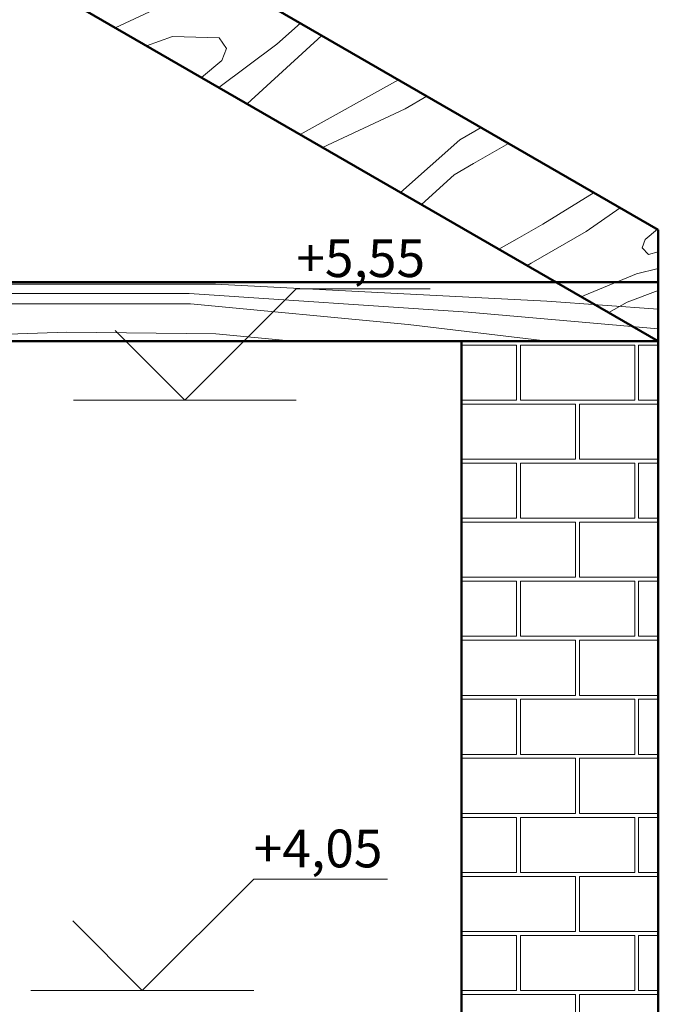
# Model space of a CAD drawing. Extents: x -9.5 to 48.3, y -4.8 to 62.1.
# Drawn here: x 35.8 to 37.5, y 57 to 59.5 of the extents above; entities that cross this region are included whole.
import ezdxf
from ezdxf.enums import TextEntityAlignment as Align

# ---------------------------------------------------------------- set-up
doc = ezdxf.new("R2010")
doc.units = 0
doc.header["$LTSCALE"] = 50
doc.header["$MEASUREMENT"] = 0
doc.linetypes.add('ArchiTECH.PC Solid Line Type', pattern=[0])
doc.layers.add('Layer1', color=7, linetype='Continuous')
doc.styles.add('ArchiTECHStyle2', font='ARIAL.TTF', dxfattribs={"height": 0.096})

# ---------------------------------------------------------------- blocks, each defined once
blk = doc.blocks.new('ACWBlock0000005', base_point=(27.970701, 58.803609))
at = {"layer": 'Layer1', "color": 0, "linetype": 'ArchiTECH.PC Solid Line Type', "lineweight": 50}
for p, q in [((37.470701, 58.803609), (27.970701, 58.803609)), ((37.470701, 58.653609), (37.470701, 58.803609)), ((27.970701, 58.653609), (37.470701, 58.653609))]:
    blk.add_line(p, q, dxfattribs=at)
at = {"layer": 'Layer1', "color": 0, "linetype": 'ArchiTECH.PC Solid Line Type', "lineweight": 20}
for p, q in [((35.618526, 58.798244), (36.346211, 58.798244)), ((36.346211, 58.798244), (37.188041, 58.755439)), ((36.560236, 58.803609), (36.560236, 58.803609)), ((36.560236, 58.803609), (36.560236, 58.803609)), ((35.723161, 58.774464), (36.279626, 58.774464)), ((36.279626, 58.774464), (36.988286, 58.726899)), ((35.723161, 58.748319), (36.282471, 58.748319)), ((36.282471, 58.748319), (36.835216, 58.695674)), ((37.188041, 58.755439), (37.470701, 58.734473)), ((36.988286, 58.726899), (37.470701, 58.685152)), ((36.835216, 58.695674), (37.190449, 58.653609)), ((35.730146, 58.668594), (35.968681, 58.676419)), ((35.968681, 58.676419), (36.347051, 58.672304)), ((36.347051, 58.672304), (36.543357, 58.653609))]:
    blk.add_line(p, q, dxfattribs=at)
blk = doc.blocks.new('ACWBlock0000006', base_point=(27.970701, 58.936609))
at = {"layer": 'Layer1', "color": 0, "linetype": 'ArchiTECH.PC Solid Line Type', "lineweight": 50}
for p, q in [((37.470701, 58.936609), (32.720701, 61.679022)), ((32.720701, 61.396022), (37.470701, 58.653609)), ((37.470701, 58.653609), (37.470701, 58.936609))]:
    blk.add_line(p, q, dxfattribs=at)
at = {"layer": 'Layer1', "color": 0, "linetype": 'ArchiTECH.PC Solid Line Type', "lineweight": 20}
for p, q in [((36.091694, 59.449778), (36.362558, 59.576395)), ((36.502069, 59.408146), (36.562057, 59.461214)), ((36.17094, 59.404026), (36.236763, 59.427479)), ((36.236763, 59.427479), (36.355332, 59.424262)), ((36.373988, 59.397009), (36.355332, 59.424262)), ((36.426663, 59.256384), (36.615914, 59.43012)), ((36.354621, 59.297978), (36.502069, 59.408146)), ((36.362186, 59.366801), (36.373988, 59.397009)), ((36.311023, 59.323148), (36.362186, 59.366801)), ((36.561498, 59.178537), (36.81081, 59.317597)), ((36.827579, 59.243896), (36.883021, 59.275906)), ((36.617989, 59.145922), (36.827579, 59.243896)), ((36.966547, 59.164867), (37.020946, 59.196275)), ((36.815939, 59.031635), (36.966547, 59.164867)), ((37.001344, 59.104596), (37.090541, 59.156094)), ((36.951916, 59.076059), (37.001344, 59.104596)), ((36.869709, 59.000591), (36.951916, 59.076059)), ((37.177812, 58.951135), (37.307563, 59.030796)), ((37.287625, 58.932153), (37.374085, 58.99239)), ((37.111912, 58.913087), (37.177812, 58.951135)), ((37.065809, 58.887373), (37.111912, 58.913087)), ((37.147584, 58.851301), (37.287625, 58.932153)), ((37.437552, 58.911702), (37.468825, 58.937691)), ((37.429871, 58.891026), (37.437552, 58.911702)), ((37.446037, 58.874015), (37.429871, 58.891026)), ((37.446037, 58.874015), (37.470701, 58.880855)), ((37.137936, 58.84573), (37.147584, 58.851301)), ((37.415528, 58.824768), (37.470701, 58.838377)), ((37.282447, 58.769902), (37.415528, 58.824768)), ((37.275861, 58.766099), (37.282447, 58.769902)), ((37.391385, 58.752436), (37.470701, 58.782431)), ((37.345456, 58.725919), (37.391385, 58.752436))]:
    blk.add_line(p, q, dxfattribs=at)
blk = doc.blocks.new('ACWBlock0000009', base_point=(36.970701, 58.653609))
at = {"layer": 'Layer1', "color": 0, "linetype": 'ArchiTECH.PC Solid Line Type', "lineweight": 20}
for p, q in [((36.970701, 58.653609), (36.970701, 58.653609)), ((37.260701, 58.653609), (36.970701, 58.653609)), ((36.970701, 58.643609), (37.110701, 58.643609)), ((37.110701, 58.643609), (37.110701, 58.503609)), ((37.120701, 58.503609), (37.120701, 58.643609)), ((37.120701, 58.643609), (37.410701, 58.643609)), ((37.260701, 58.653609), (37.260701, 58.653609)), ((37.270701, 58.653609), (37.270701, 58.653609)), ((37.470701, 58.653609), (37.270701, 58.653609)), ((37.410701, 58.643609), (37.410701, 58.503609)), ((37.420701, 58.503609), (37.420701, 58.643609)), ((37.420701, 58.643609), (37.470701, 58.643609)), ((37.110701, 58.503609), (36.970701, 58.503609)), ((36.970701, 58.353609), (36.970701, 58.493609)), ((36.970701, 58.493609), (37.260701, 58.493609)), ((37.410701, 58.503609), (37.120701, 58.503609)), ((37.260701, 58.493609), (37.260701, 58.353609)), ((37.270701, 58.353609), (37.270701, 58.493609)), ((37.270701, 58.493609), (37.470701, 58.493609)), ((37.470701, 58.503609), (37.420701, 58.503609)), ((37.260701, 58.353609), (36.970701, 58.353609)), ((36.970701, 58.343609), (37.110701, 58.343609)), ((37.110701, 58.343609), (37.110701, 58.203609)), ((37.120701, 58.203609), (37.120701, 58.343609)), ((37.120701, 58.343609), (37.410701, 58.343609)), ((37.470701, 58.353609), (37.270701, 58.353609)), ((37.410701, 58.343609), (37.410701, 58.203609)), ((37.420701, 58.203609), (37.420701, 58.343609)), ((37.420701, 58.343609), (37.470701, 58.343609)), ((37.110701, 58.203609), (36.970701, 58.203609)), ((36.970701, 58.053609), (36.970701, 58.193609)), ((36.970701, 58.193609), (37.260701, 58.193609)), ((37.410701, 58.203609), (37.120701, 58.203609)), ((37.260701, 58.193609), (37.260701, 58.053609)), ((37.270701, 58.053609), (37.270701, 58.193609)), ((37.270701, 58.193609), (37.470701, 58.193609)), ((37.470701, 58.203609), (37.420701, 58.203609)), ((37.260701, 58.053609), (36.970701, 58.053609)), ((36.970701, 58.043609), (37.110701, 58.043609)), ((37.110701, 58.043609), (37.110701, 57.903609)), ((37.120701, 57.903609), (37.120701, 58.043609)), ((37.120701, 58.043609), (37.410701, 58.043609)), ((37.470701, 58.053609), (37.270701, 58.053609)), ((37.410701, 58.043609), (37.410701, 57.903609)), ((37.420701, 57.903609), (37.420701, 58.043609)), ((37.420701, 58.043609), (37.470701, 58.043609)), ((37.110701, 57.903609), (36.970701, 57.903609)), ((36.970701, 57.753609), (36.970701, 57.893609)), ((36.970701, 57.893609), (37.260701, 57.893609)), ((37.410701, 57.903609), (37.120701, 57.903609)), ((37.260701, 57.893609), (37.260701, 57.753609)), ((37.270701, 57.753609), (37.270701, 57.893609)), ((37.270701, 57.893609), (37.470701, 57.893609)), ((37.470701, 57.903609), (37.420701, 57.903609)), ((37.260701, 57.753609), (36.970701, 57.753609)), ((36.970701, 57.743609), (37.110701, 57.743609)), ((37.110701, 57.743609), (37.110701, 57.603609)), ((37.120701, 57.603609), (37.120701, 57.743609)), ((37.120701, 57.743609), (37.410701, 57.743609)), ((37.470701, 57.753609), (37.270701, 57.753609)), ((37.410701, 57.743609), (37.410701, 57.603609)), ((37.420701, 57.603609), (37.420701, 57.743609)), ((37.420701, 57.743609), (37.470701, 57.743609)), ((37.110701, 57.603609), (36.970701, 57.603609)), ((36.970701, 57.453609), (36.970701, 57.593609)), ((36.970701, 57.593609), (37.260701, 57.593609)), ((37.410701, 57.603609), (37.120701, 57.603609)), ((37.260701, 57.593609), (37.260701, 57.453609)), ((37.270701, 57.453609), (37.270701, 57.593609)), ((37.270701, 57.593609), (37.470701, 57.593609)), ((37.470701, 57.603609), (37.420701, 57.603609)), ((37.260701, 57.453609), (36.970701, 57.453609)), ((36.970701, 57.443609), (37.110701, 57.443609)), ((37.110701, 57.443609), (37.110701, 57.303609)), ((37.120701, 57.303609), (37.120701, 57.443609)), ((37.120701, 57.443609), (37.410701, 57.443609)), ((37.470701, 57.453609), (37.270701, 57.453609)), ((37.410701, 57.443609), (37.410701, 57.303609)), ((37.420701, 57.303609), (37.420701, 57.443609)), ((37.420701, 57.443609), (37.470701, 57.443609)), ((37.110701, 57.303609), (36.970701, 57.303609)), ((36.970701, 57.153609), (36.970701, 57.293609)), ((36.970701, 57.293609), (37.260701, 57.293609)), ((37.410701, 57.303609), (37.120701, 57.303609)), ((37.260701, 57.293609), (37.260701, 57.153609)), ((37.270701, 57.153609), (37.270701, 57.293609)), ((37.270701, 57.293609), (37.470701, 57.293609)), ((37.470701, 57.303609), (37.420701, 57.303609)), ((37.260701, 57.153609), (36.970701, 57.153609)), ((36.970701, 57.143609), (37.110701, 57.143609)), ((37.110701, 57.143609), (37.110701, 57.003609)), ((37.120701, 57.003609), (37.120701, 57.143609)), ((37.120701, 57.143609), (37.410701, 57.143609)), ((37.470701, 57.153609), (37.270701, 57.153609)), ((37.410701, 57.143609), (37.410701, 57.003609)), ((37.420701, 57.003609), (37.420701, 57.143609)), ((37.420701, 57.143609), (37.470701, 57.143609)), ((37.110701, 57.003609), (36.970701, 57.003609)), ((36.970701, 56.853609), (36.970701, 56.993609)), ((36.970701, 56.993609), (37.260701, 56.993609)), ((37.410701, 57.003609), (37.120701, 57.003609)), ((37.260701, 56.993609), (37.260701, 56.853609)), ((37.270701, 56.853609), (37.270701, 56.993609)), ((37.270701, 56.993609), (37.470701, 56.993609)), ((37.470701, 57.003609), (37.420701, 57.003609))]:
    blk.add_line(p, q, dxfattribs=at)
at = {"layer": 'Layer1', "color": 0, "linetype": 'ArchiTECH.PC Solid Line Type', "lineweight": 50}
for p, q in [((36.970701, 58.653609), (36.970701, 55.958331)), ((37.470701, 58.653609), (36.970701, 58.653609)), ((37.470701, 55.958331), (37.470701, 58.653609))]:
    blk.add_line(p, q, dxfattribs=at)
blk = doc.blocks.new('ACWBlock0000021', base_point=(27.970701, 58.803609))
at = {"layer": 'Layer1', "color": 0, "linetype": 'ArchiTECH.PC Solid Line Type', "lineweight": 50}
blk.add_line((27.970701, 58.803609), (37.470701, 58.803609), dxfattribs=at)
blk = doc.blocks.new('ACWBlock0000022', base_point=(27.970701, 58.653609))
at = {"layer": 'Layer1', "color": 0, "linetype": 'ArchiTECH.PC Solid Line Type', "lineweight": 50}
blk.add_line((27.970701, 58.653609), (37.470701, 58.653609), dxfattribs=at)
blk = doc.blocks.new('ACWBlock0000893', base_point=(36.268536, 58.503609))
at = {"layer": 'Layer1', "color": 9, "linetype": 'ArchiTECH.PC Solid Line Type', "lineweight": 18}
for p, q in [((36.268536, 58.503609), (36.551379, 58.786451)), ((36.551379, 58.786451), (36.891076, 58.786451)), ((36.091759, 58.680385), (36.268536, 58.503609)), ((35.985693, 58.503609), (36.551379, 58.503609))]:
    blk.add_line(p, q, dxfattribs=at)
at = {"layer": 'Layer1', "color": 212, "style": 'ArchiTECHStyle2'}
blk.add_text('+5,55', height=0.096, dxfattribs=at).set_placement((36.551379, 58.786451), align=Align.BOTTOM_LEFT)
blk = doc.blocks.new('ACWBlock0000894', base_point=(36.160319, 57.003709))
at = {"layer": 'Layer1', "color": 9, "linetype": 'ArchiTECH.PC Solid Line Type', "lineweight": 18}
for p, q in [((36.160319, 57.003709), (36.443162, 57.286551)), ((36.443162, 57.286551), (36.782859, 57.286551)), ((35.983543, 57.180485), (36.160319, 57.003709)), ((35.877477, 57.003709), (36.443162, 57.003709))]:
    blk.add_line(p, q, dxfattribs=at)
at = {"layer": 'Layer1', "color": 212, "style": 'ArchiTECHStyle2'}
blk.add_text('+4,05', height=0.096, dxfattribs=at).set_placement((36.443162, 57.286551), align=Align.BOTTOM_LEFT)

msp = doc.modelspace()

# ---------------------------------------------------------------- block references
at = {"layer": 'Layer1', "color": 0, "linetype": 'ArchiTECH.PC Solid Line Type'}
for name, p in [('ACWBlock0000006', (27.970701, 58.936609)), ('ACWBlock0000893', (36.268536, 58.503609)), ('ACWBlock0000005', (27.970701, 58.803609)), ('ACWBlock0000021', (27.970701, 58.803609)), ('ACWBlock0000022', (27.970701, 58.653609)), ('ACWBlock0000009', (36.970701, 58.653609)), ('ACWBlock0000894', (36.160319, 57.003709))]:
    msp.add_blockref(name, p, dxfattribs=at)

doc.saveas('drawing.dxf')
